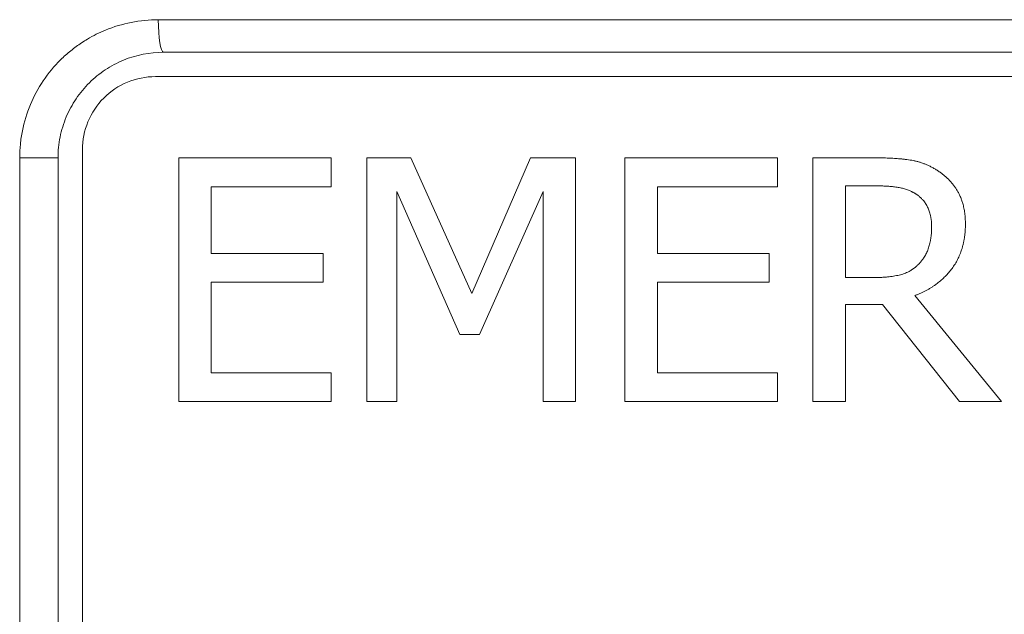
# Model space of a CAD drawing. Units: inches. Extents: x 0.1 to 10.9, y 0.1 to 8.4.
# Drawn here: x 5.3 to 5.4, y 4.8 to 4.9 of the extents above; entities that cross this region are included whole.
import ezdxf

# ---------------------------------------------------------------- set-up
doc = ezdxf.new("R2010")
doc.units = ezdxf.units.IN
doc.header["$MEASUREMENT"] = 0
doc.layers.add('Visible (ANSI)', color=7, linetype='Continuous', lineweight=5)
doc.layers.add('Visible Narrow (ANSI)', color=7, linetype='Continuous', lineweight=5)

msp = doc.modelspace()

# ---------------------------------------------------------------- linework, layer by layer
at = {"layer": 'Visible (ANSI)'}
for p, q in [((5.314049393644507, 4.8676143157198), (5.685924393644508, 4.8676143157198)), ((5.6870181455757, 4.864333064176652), (5.3129556455757, 4.864333067262951)), ((5.303111895494481, 4.854489317344167), (5.30311189231794, 4.469489317344168)), ((5.299830643644506, 4.853395565719799), (5.299830643644506, 4.44433306572855)), ((5.316074683790962, 4.820583066673518), (5.316074684061688, 4.853395567720705)), ((5.316074684061688, 4.853395567720705), (5.336602439984241, 4.853395567551335)), ((5.336602439984241, 4.853395567551335), (5.336602439952208, 4.849513375369093)), ((5.341388704318513, 4.853395567511846), (5.347344944378945, 4.853395567462704)), ((5.341388704047787, 4.820583066464658), (5.341388704318513, 4.853395567511846)), ((5.347344944378945, 4.853395567462704), (5.355534774311315, 4.835127991852653)), ((5.355534774311315, 4.835127991852653), (5.363458700970999, 4.853395567329751)), ((5.363458700970999, 4.853395567329751), (5.36952130246108, 4.853395567279731)), ((5.36952130246108, 4.853395567279731), (5.369521302190351, 4.820583066232543)), ((5.376168891814237, 4.853395567224882), (5.396696647736789, 4.853395567055512)), ((5.376168891543509, 4.820583066177697), (5.376168891814237, 4.853395567224882)), ((5.396696647736789, 4.853395567055512), (5.396696647704757, 4.84951337487327)), ((5.401482911800334, 4.820583065968834), (5.401482912071063, 4.853395567016023)), ((5.401482912071063, 4.853395567016023), (5.409938645728281, 4.853395566946255)), ((5.336602439952208, 4.849513375369093), (5.320435502645329, 4.849513375502481)), ((5.320435502645329, 4.849513375502481), (5.320435502571174, 4.840525834697011)), ((5.353939352821143, 4.8296237878814), (5.345457028965131, 4.84884861636072)), ((5.345457028965131, 4.84884861636072), (5.34545702873192, 4.82058306643109)), ((5.365160483807891, 4.848848616198151), (5.356598388562406, 4.829623787859461)), ((5.365160483574682, 4.820583066268523), (5.365160483807891, 4.848848616198151)), ((5.380529710397879, 4.84951337500666), (5.380529710323723, 4.84052583420119)), ((5.396696647704757, 4.84951337487327), (5.380529710397879, 4.84951337500666)), ((5.405843730655582, 4.84961973622745), (5.405843730553785, 4.837281810387987)), ((5.410177958913841, 4.849619736191688), (5.405843730655582, 4.84961973622745)), ((5.320435502571174, 4.840525834697011), (5.335512235224137, 4.840525834572617)), ((5.335512235224137, 4.840525834572617), (5.335512235192108, 4.836643642390374)), ((5.380529710323723, 4.84052583420119), (5.395606442976687, 4.840525834076793)), ((5.395606442976687, 4.840525834076793), (5.395606442944656, 4.836643641894551)), ((5.320435502539146, 4.836643642514768), (5.320435502438662, 4.824465258819783)), ((5.335512235192108, 4.836643642390374), (5.320435502539146, 4.836643642514768)), ((5.395606442944656, 4.836643641894551), (5.380529710291693, 4.836643642018946)), ((5.380529710291693, 4.836643642018946), (5.380529710191211, 4.824465258323958)), ((5.405843730553785, 4.837281810387987), (5.409672742021204, 4.837281810356396)), ((5.415203536343066, 4.834862087786214), (5.4268767031294, 4.820583065759318)), ((5.405843730523728, 4.833638931422457), (5.405843730416005, 4.820583065932856)), ((5.410842717717303, 4.833638931381211), (5.405843730523728, 4.833638931422457)), ((5.421212957000506, 4.820583065806046), (5.410842717717303, 4.833638931381211)), ((5.356598388562406, 4.829623787859461), (5.353939352821143, 4.8296237878814)), ((5.320435502438662, 4.824465258819783), (5.336602439745544, 4.824465258686393)), ((5.336602439745544, 4.824465258686393), (5.336602439713512, 4.820583066504148)), ((5.380529710191211, 4.824465258323958), (5.396696647498091, 4.824465258190571)), ((5.396696647498091, 4.824465258190571), (5.396696647466059, 4.820583066008325)), ((5.336602439713512, 4.820583066504148), (5.316074683790962, 4.820583066673518)), ((5.34545702873192, 4.82058306643109), (5.341388704047787, 4.820583066464658)), ((5.369521302190351, 4.820583066232543), (5.365160483574682, 4.820583066268523)), ((5.396696647466059, 4.820583066008325), (5.376168891543509, 4.820583066177697)), ((5.405843730416005, 4.820583065932856), (5.401482911800334, 4.820583065968834)), ((5.4268767031294, 4.820583065759318), (5.421212957000506, 4.820583065806046))]:
    msp.add_line(p, q, dxfattribs=at)
msp.add_arc((5.312955645494481, 4.854489317262951), 0.00984375, 89.9999995272648, 180, dxfattribs=at)
msp.add_open_spline([(5.314049393644507, 4.8676143157198), (5.312191945441077, 4.8676143157198), (5.310346535054255, 4.86724621506078), (5.308648630101341, 4.86654869167208), (5.307790258399973, 4.866196060426807), (5.306958356190834, 4.8657550197088), (5.306178325487795, 4.865236981921372), (5.30541541390604, 4.864730313368103), (5.304702246053552, 4.8641500792247), (5.304051709347613, 4.863505947087146), (5.303393873881873, 4.862854588046467), (5.302789337033756, 4.862126624509831), (5.302266121097169, 4.861353361724922), (5.301742905160582, 4.860580098940014), (5.301299293685127, 4.859760803161124), (5.300937172951599, 4.858894953017586), (5.30057505221807, 4.858029102874048), (5.300295389892679, 4.857117097592666), (5.300109781754096, 4.856199075259613), (5.299924173615516, 4.855281052926558), (5.299830643644506, 4.854346611050303), (5.299830643644506, 4.853395565719799)], degree=3, knots=[0, 0, 0, 0, 0.2499999999999987, 0.2499999999999987, 0.2499999999999987, 0.3763868893099767, 0.3763868893099767, 0.3763868893099767, 0.4999999999999976, 0.4999999999999976, 0.4999999999999976, 0.6249999999999983, 0.6249999999999983, 0.6249999999999983, 0.7499999999999987, 0.7499999999999987, 0.7499999999999987, 0.8749999999999992, 0.8749999999999992, 0.8749999999999992, 1, 1, 1, 1], dxfattribs=at)
for points in [[(5.409938645728281, 4.853395566946255), (5.412757223614018, 4.853395566923003), (5.41655964471898, 4.852783988671139), (5.418288017941587, 4.851667193645546)], [(5.418288017941587, 4.851667193645546), (5.420016391164192, 4.850550398619955), (5.422010667941401, 4.847067061782449), (5.422010667920118, 4.844487797113422)], [(5.415389668957502, 4.848502941137358), (5.414459006453106, 4.849114519365527), (5.411986103217898, 4.849619736176768), (5.410177958913841, 4.849619736191688)], [(5.417463716799707, 4.844142122504575), (5.417463716811552, 4.845578001804856), (5.416453283248085, 4.847785001478441), (5.415389668957502, 4.848502941137358)], [(5.422010667920118, 4.844487797113422), (5.422010667890502, 4.840898098862718), (5.418341198527411, 4.836032063486481), (5.415203536343066, 4.834862087786214)], [(5.415602391738262, 4.83898359318188), (5.416559644612576, 4.839887665326012), (5.417463716785666, 4.842440339630166), (5.417463716799707, 4.844142122504575)], [(5.409672742021204, 4.837281810356396), (5.4115606573975, 4.83728181034082), (5.414565367790613, 4.837946569251343), (5.415602391738262, 4.83898359318188)]]:
    msp.add_open_spline(points, degree=2, dxfattribs=at)
at = {"layer": 'Visible Narrow (ANSI)'}
for p, q in [((5.31333249656098, 4.8719893157198), (5.686641290728037, 4.8719893157198)), ((5.294667056852627, 4.44433306572855), (5.294667056852627, 4.853395565719799)), ((5.294667056852627, 4.853395565719799), (5.299830643644506, 4.853395565719799))]:
    msp.add_line(p, q, dxfattribs=at)
msp.add_ellipse((5.314049393644507, 4.8719893157198), major_axis=(0, -0.0043750000000002), ratio=0.1638621905207718, start_param=4.712388980384687, end_param=6.283185307179584, dxfattribs=at)
msp.add_open_spline([(5.294667056852627, 4.853395565719799), (5.294667056875773, 4.854015308683373), (5.294697849102949, 4.854629679813016), (5.294758765043085, 4.855238796234829), (5.294819452417873, 4.855845627164441), (5.29491004047409, 4.856447256365377), (5.295030265953212, 4.857043674875877), (5.295271236863201, 4.858239091290609), (5.295634993782593, 4.859426872851936), (5.296107199087867, 4.860555763423445), (5.296579670649074, 4.861685290527018), (5.297157998849947, 4.862755239354603), (5.297840593320938, 4.863766124308375), (5.298523648714913, 4.864777691863785), (5.299314542563972, 4.865731155519388), (5.300176375955111, 4.866584987730441), (5.300611645913881, 4.867016216683882), (5.301069403728027, 4.867425765464852), (5.301546533073079, 4.867812108351393), (5.302013918171056, 4.86819056109121), (5.302499613490295, 4.8685466323402), (5.303001090912191, 4.868878640685108), (5.303260106211054, 4.869050124458706), (5.303523325365202, 4.869215195659591), (5.303790174371919, 4.869373549948996), (5.304570078003902, 4.869836362559636), (5.305381888666445, 4.870241922982448), (5.306215163987601, 4.870584371600086), (5.308451293994431, 4.871503347129853), (5.310884099603347, 4.871989315659853), (5.313332496560978, 4.8719893157198)], degree=3, knots=[0, 0, 0, 0, 0.0625, 0.0625, 0.0625, 0.1247654910339033, 0.1247654910339033, 0.1247654910339033, 0.2495657592056371, 0.2495657592056371, 0.2495657592056371, 0.374436396794853, 0.374436396794853, 0.374436396794853, 0.4993913534768479, 0.4993913534768479, 0.4993913534768479, 0.5625, 0.5625, 0.5625, 0.624319800531216, 0.624319800531216, 0.624319800531216, 0.65625, 0.65625, 0.65625, 0.7495704842760631, 0.7495704842760631, 0.7495704842760631, 1, 1, 1, 1], dxfattribs=at)

doc.saveas('drawing.dxf')
